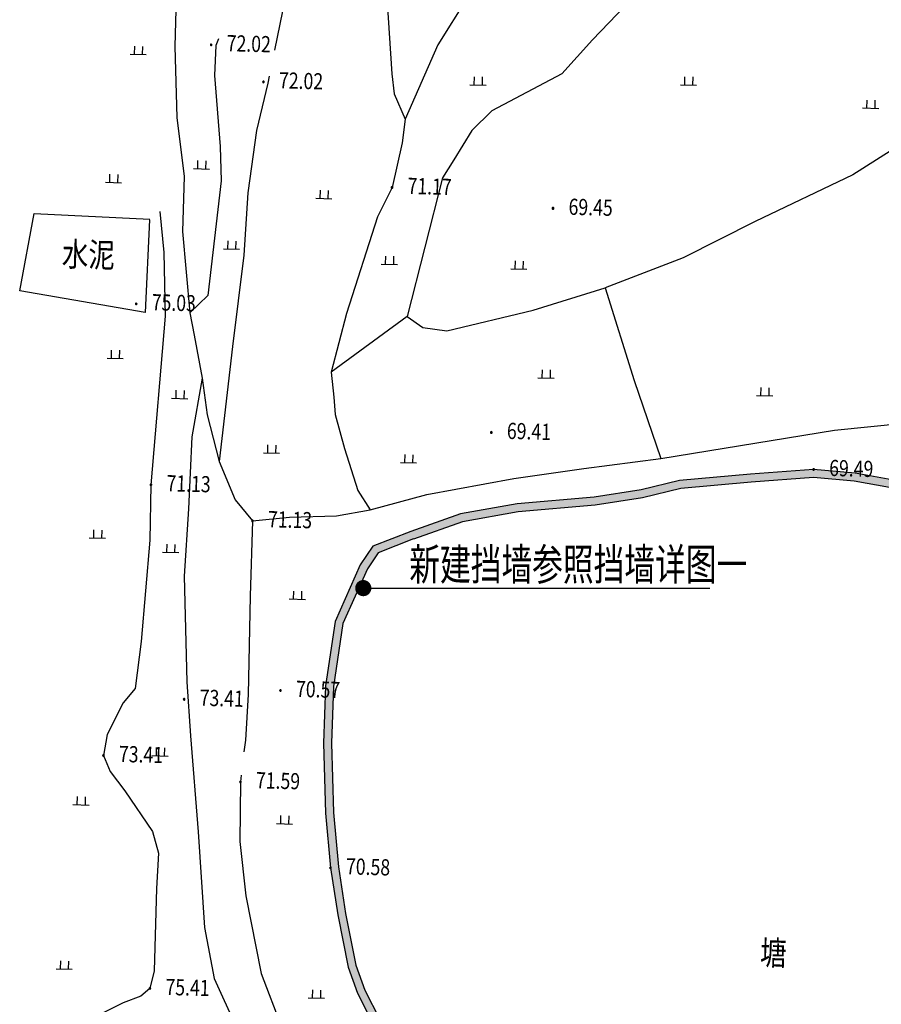
# Model space of a CAD drawing. Extents: x 439453 to 1031386, y 497429 to 5767329.
# Drawn here: x 822240 to 822293, y 886020 to 886081 of the extents above; entities that cross this region are included whole.
import ezdxf
from ezdxf.enums import TextEntityAlignment as Align

# ---------------------------------------------------------------- set-up
doc = ezdxf.new("R2010")
doc.units = 0
doc.header["$LTSCALE"] = 10
doc.header["$MEASUREMENT"] = 0
doc.layers.get('0').update_dxf_attribs({"linetype": 'CONTINUOUS'})
for name, color, linetype in [('0-Hatch1', 8, 'CONTINUOUS'), ('0-Hem', 4, 'CONTINUOUS'), ('0-Text', 3, 'CONTINUOUS')]:
    doc.layers.add(name, color=color, linetype=linetype)
doc.styles.add('HZ', font='rs.shx', dxfattribs={"width": 0.8, "bigfont": 'hztxt.shx'})
doc.styles.add('HZTXT', font='DIM', dxfattribs={"width": 0.71, "bigfont": 'HZTXT'})
doc.styles.add('YQ_DIM', font='SUPEROS.SHX', dxfattribs={"width": 0.8, "bigfont": 'HZDX.SHX'})
doc.linetypes.add('10421', pattern='A,2,[150,AAA.SHX,S=1,R=0,X=0,Y=1],1e-11', length=2)
doc.linetypes.add('1161', pattern='A,0,[149,AAA.SHX,S=0.1,R=0,X=0,Y=0],-1.6', length=1.6)
doc.dimstyles.new('yq1', dxfattribs={"dimtxt": 3, "dimasz": 1, "dimexe": 1.5, "dimexo": 3, "dimgap": 0.5, "dimtad": 1, "dimdec": 0, "dimdsep": 46, "dimtxsty": 'YQ_DIM', "dimblk": 'YQTICK', "dimcen": 0, "dimclrd": 256, "dimclre": 256, "dimclrt": 7, "dimadec": 1, "dimazin": 2, "dimtfac": 1, "dimtdec": 4, "dimtix": 1, "dimtmove": 2, "dimatfit": 2, "dimfxl": 1, "dimtolj": 1, "dimtzin": 0, "dimarcsym": 0})

# ---------------------------------------------------------------- blocks, each defined once
blk = doc.blocks.new('YQTICK')
blk.add_line((-1, 0), (1, 0))
at = {"const_width": 0.4}
blk.add_lwpolyline([(0.53, 0.53), (-0.53, -0.53)], dxfattribs=at)

msp = doc.modelspace()

# ---------------------------------------------------------------- hatches: boundary and pattern name
at = {"layer": '0-Hatch1'}
h = msp.add_hatch(dxfattribs=at)
h.set_pattern_fill('GRAVEL', color=256, style=0)
h.set_pattern_definition([(228.01279, (822257.38783, 885989.836506), (-8, -9), [0.134536, -13.319088]), (184.96974, (822257.297827, 885989.736506), (12, 1), [0.230868, -22.855925]), (132.51045, (822257.06783, 885989.716506), (10, -11), [0.162788, -16.116033]), (267.27369, (822256.677827, 885989.466506), (1, 20), [0.210238, -20.813558]), (292.833654, (822256.667827, 885989.256506), (-5, 12), [0.206155, -20.409373]), (357.27369, (822256.747827, 885989.066506), (-20, 1), [0.210238, -20.813558]), (37.69424, (822256.957827, 885989.056506), (-13, -10), [0.278029, -27.5248485]), (72.25533, (822257.177827, 885989.226506), (7, 22), [0.262488, -25.9863215]), (121.429566, (822257.257827, 885989.476506), (-8, 13), [0.21095, -20.884073]), (175.23636, (822257.14783, 885989.656506), (11, -1), [0.240832, -11.800763]), (222.397438, (822256.907827, 885989.676506), (-12, -11), [0.311448, -30.833375]), (138.81407, (822257.66783, 885989.45651), (-7, 6), [0.106301, -10.523845]), (171.469234, (822257.587827, 885989.526506), (13, -2), [0.202237, -20.021511]), (225, (822257.3878, 885989.5565), (-1e-16, -1), [0.141421, -1.272793]), (203.19859, (822257.31783, 885989.6765), (5, 2), [0.076158, -7.539615]), (291.8014, (822257.24783, 885989.6465), (-1, 3), [0.107703, -5.277462]), (30.96376, (822257.28783, 885989.5465), (3, 2), [0.174929, -5.656023]), (161.56505, (822257.43783, 885989.6365), (2, -1), [0.126491, -3.035787]), (16.38954, (822256.66783, 885989.646506), (10, 3), [0.1772, -17.542845]), (70.34618, (822256.83783, 885989.696506), (-4, -11), [0.148661, -14.717408]), (293.19859, (822257.43783, 885989.8365), (-2, 5), [0.152315, -7.463458]), (343.61046, (822257.49783, 885989.696506), (-10, 3), [0.1772, -17.542845]), (339.44395, (822256.66783, 885989.0265), (-5, 2), [0.17088, -8.373124]), (294.77514, (822256.82783, 885988.966506), (-5, 11), [0.143178, -14.174643]), (66.80141, (822257.44783, 885988.8365), (2, 5), [0.152315, -7.463458]), (17.354025, (822257.50783, 885988.976506), (-13, -4), [0.167631, -16.595424]), (69.44395, (822256.95783, 885988.8365), (-2, -5), [0.08544, -8.458564]), (101.30993, (822257.38783, 885988.8365), (-1, 4), [0.05099, -5.04803]), (165.96376, (822257.37783, 885988.8865), (3, -1), [0.206155, -3.916951]), (186.009006, (822257.177827, 885988.936506), (10, 1), [0.19105, -18.913923]), (303.69007, (822257.28783, 885989.4565), (-1, 2), [0.144222, -3.461329]), (353.157227, (822257.367827, 885989.336506), (17, -2), [0.251794, -24.927563]), (60.9454, (822257.61783, 885989.30651), (-4, -7), [0.102956, -10.192674]), (90, (822257.6678, 885989.3965), (-1, 1), [0.06, -0.94]), (120.25644, (822257.15783, 885988.966506), (4, -7), [0.138924, -13.75352]), (48.01279, (822257.08783, 885989.086506), (8, 9), [0.269072, -13.184552]), (0, (822257.2678, 885989.2865), (1, 1), [0.26, -0.74]), (325.30485, (822257.52783, 885989.286506), (10, -7), [0.158114, -15.653274]), (254.0546, (822257.65783, 885989.1965), (-1, -4), [0.145602, -7.134508]), (207.645975, (822257.617827, 885989.056506), (-19, -10), [0.237065, -23.469474]), (175.42608, (822257.407827, 885988.946506), (-13, 1), [0.250799, -24.829073])])
edge = h.paths.add_edge_path()
edge.add_line((822312.87, 886007.844), (822312.539, 886010.133))
edge.add_line((822312.539, 886010.133), (822312.264, 886009.688))
edge.add_ellipse((822312.245, 886009.656), major_axis=(-0.0265, 0.0265), ratio=1, start_angle=103.35529, end_angle=283.35529, ccw=False)
edge.add_ellipse((822312.245, 886009.656), major_axis=(0.0265, 0.0265), ratio=1, start_angle=13.35529, end_angle=193.35529, ccw=False)
edge.add_line((822312.264, 886009.688), (822312.539, 886010.133))
edge.add_line((822312.539, 886010.133), (822312.357, 886011.39))
edge.add_line((822312.357, 886011.39), (822311.753, 886013.949))
edge.add_line((822311.753, 886013.949), (822310.655, 886018.206))
edge.add_line((822310.655, 886018.206), (822308.584, 886023.249))
edge.add_line((822308.584, 886023.249), (822308.504, 886023.495))
edge.add_line((822308.504, 886023.495), (822308.006, 886023.409))
edge.add_line((822308.006, 886023.409), (822308.115, 886023.077))
edge.add_line((822308.115, 886023.077), (822310.179, 886018.048))
edge.add_line((822310.179, 886018.048), (822311.268, 886013.829))
edge.add_line((822311.268, 886013.829), (822311.865, 886011.296))
edge.add_line((822311.865, 886011.296), (822312.371, 886007.8))
edge.add_line((822312.371, 886007.8), (822312.53, 886002.404))
edge.add_line((822312.53, 886002.404), (822312.343, 885999.098))
edge.add_line((822312.343, 885999.098), (822312.105, 885993.908))
edge.add_line((822312.105, 885993.908), (822312.583, 885993.417))
edge.add_line((822312.583, 885993.417), (822312.843, 885999.073))
edge.add_line((822312.843, 885999.073), (822313.027, 886002.349))
edge.add_ellipse((822313.03, 886002.398), major_axis=(-0.0354, 0.0354), ratio=1, start_angle=43.42637, end_angle=223.42637, ccw=False)
edge.add_ellipse((822313.03, 886002.398), major_axis=(-0.0354, 0.0354), ratio=1, start_angle=223.42637, end_angle=403.42637, ccw=False)
edge.add_line((822313.029, 886002.445), (822312.87, 886007.844))
edge = h.paths.add_edge_path()
edge.add_line((822306.318, 886031.67), (822304.362, 886038.277))
edge.add_line((822304.362, 886038.277), (822302.611, 886043.739))
edge.add_line((822302.611, 886043.739), (822300.829, 886047.222))
edge.add_line((822300.829, 886047.222), (822299.4, 886049.684))
edge.add_line((822299.4, 886049.684), (822297.795, 886050.854))
edge.add_line((822297.795, 886050.854), (822297.622, 886050.974))
edge.add_line((822297.622, 886050.974), (822297.386, 886050.529))
edge.add_line((822297.386, 886050.529), (822297.505, 886050.447))
edge.add_line((822297.505, 886050.447), (822299.02, 886049.342))
edge.add_line((822299.02, 886049.342), (822300.39, 886046.983))
edge.add_line((822300.39, 886046.983), (822302.148, 886043.548))
edge.add_line((822302.148, 886043.548), (822303.884, 886038.13))
edge.add_line((822303.884, 886038.13), (822305.832, 886031.55))
edge.add_line((822305.832, 886031.55), (822306.602, 886027.713))
edge.add_line((822306.602, 886027.713), (822308.006, 886023.409))
edge.add_line((822308.006, 886023.409), (822308.504, 886023.495))
edge.add_line((822308.504, 886023.495), (822307.099, 886027.803))
edge.add_ellipse((822307.087, 886027.841), major_axis=(-0.0354, 0.0354), ratio=1, start_angle=43.42637, end_angle=223.42637, ccw=False)
edge.add_ellipse((822307.087, 886027.841), major_axis=(-0.0354, 0.0354), ratio=1, start_angle=223.42637, end_angle=403.42637, ccw=False)
edge.add_line((822307.078, 886027.881), (822306.318, 886031.67))
edge = h.paths.add_edge_path()
edge.add_line((822289.167, 886052.88), (822291.676, 886052.652))
edge.add_line((822291.676, 886052.652), (822293.861, 886052.265))
edge.add_line((822293.861, 886052.265), (822296.144, 886051.389))
edge.add_line((822296.144, 886051.389), (822296.38, 886051.835))
edge.add_line((822296.38, 886051.835), (822293.996, 886052.749))
edge.add_line((822293.996, 886052.749), (822291.742, 886053.148))
edge.add_line((822291.742, 886053.148), (822289.218, 886053.378))
edge.add_ellipse((822289.171, 886053.382), major_axis=(-0.0354, 0.0354), ratio=1, start_angle=43.42637, end_angle=223.42637, ccw=False)
edge.add_line((822289.126, 886053.379), (822285.268, 886053.093))
edge.add_line((822285.268, 886053.093), (822280.88, 886052.694))
edge.add_line((822280.88, 886052.694), (822278.503, 886052.125))
edge.add_line((822278.503, 886052.125), (822275.605, 886051.679))
edge.add_line((822275.605, 886051.679), (822270.837, 886051.262))
edge.add_line((822270.837, 886051.262), (822267.348, 886050.64))
edge.add_line((822267.348, 886050.64), (822264.264, 886049.553))
edge.add_line((822264.264, 886049.553), (822261.931, 886048.648))
edge.add_line((822261.931, 886048.648), (822261.151, 886047.489))
edge.add_line((822261.151, 886047.489), (822259.592, 886043.996))
edge.add_line((822259.592, 886043.996), (822258.992, 886040.006))
edge.add_line((822258.992, 886040.006), (822258.869, 886036.473))
edge.add_line((822258.869, 886036.473), (822259.004, 886032.146))
edge.add_line((822259.004, 886032.146), (822259.299, 886028.81))
edge.add_ellipse((822259.304, 886028.753), major_axis=(-0.0354, 0.0354), ratio=1, start_angle=223.42637, end_angle=403.42637, ccw=False)
edge.add_ellipse((822259.304, 886028.753), major_axis=(-0.0354, 0.0354), ratio=1, start_angle=43.42637, end_angle=223.42637, ccw=False)
edge.add_line((822259.31, 886028.711), (822259.751, 886025.854))
edge.add_line((822259.751, 886025.854), (822260.394, 886022.617))
edge.add_line((822260.394, 886022.617), (822260.971, 886021.004))
edge.add_line((822260.971, 886021.004), (822262.01, 886018.972))
edge.add_line((822262.01, 886018.972), (822264.623, 886018.089))
edge.add_line((822264.623, 886018.089), (822266.947, 886018.219))
edge.add_line((822266.947, 886018.219), (822273.743, 886013.241))
edge.add_ellipse((822273.772, 886013.22), major_axis=(-0.0354, 0.0354), ratio=1, start_angle=223.42637, end_angle=403.42637, ccw=False)
edge.add_ellipse((822273.772, 886013.22), major_axis=(-0.0354, 0.0354), ratio=1, start_angle=43.42637, end_angle=223.42637, ccw=False)
edge.add_line((822273.801, 886013.198), (822274.529, 886012.631))
edge.add_line((822274.529, 886012.631), (822274.836, 886013.026))
edge.add_line((822274.836, 886013.026), (822274.079, 886013.615))
edge.add_line((822274.079, 886013.615), (822267.098, 886018.728))
edge.add_line((822267.098, 886018.728), (822264.691, 886018.594))
edge.add_line((822264.691, 886018.594), (822262.363, 886019.38))
edge.add_line((822262.363, 886019.38), (822261.431, 886021.203))
edge.add_line((822261.431, 886021.203), (822260.877, 886022.751))
edge.add_line((822260.877, 886022.751), (822260.243, 886025.941))
edge.add_line((822260.243, 886025.941), (822259.8, 886028.813))
edge.add_line((822259.8, 886028.813), (822259.503, 886032.176))
edge.add_line((822259.503, 886032.176), (822259.369, 886036.472))
edge.add_line((822259.369, 886036.472), (822259.491, 886039.96))
edge.add_line((822259.491, 886039.96), (822260.076, 886043.854))
edge.add_line((822260.076, 886043.854), (822261.59, 886047.246))
edge.add_line((822261.59, 886047.246), (822262.258, 886048.239))
edge.add_line((822262.258, 886048.239), (822264.438, 886049.084))
edge.add_line((822264.438, 886049.084), (822267.475, 886050.155))
edge.add_line((822267.475, 886050.155), (822270.903, 886050.766))
edge.add_line((822270.903, 886050.766), (822275.665, 886051.183))
edge.add_line((822275.665, 886051.183), (822278.599, 886051.634))
edge.add_line((822278.599, 886051.634), (822280.961, 886052.2))
edge.add_line((822280.961, 886052.2), (822285.309, 886052.595))
edge.add_line((822285.309, 886052.595), (822289.167, 886052.88))
edge = h.paths.add_edge_path()
edge.add_line((822276.652, 886011.614), (822276.345, 886011.219))
edge.add_line((822276.345, 886011.219), (822278.641, 886009.432))
edge.add_line((822278.641, 886009.432), (822281.406, 886007.418))
edge.add_line((822281.406, 886007.418), (822283.428, 886005.13))
edge.add_line((822283.428, 886005.13), (822286.83, 886000.556))
edge.add_line((822286.83, 886000.556), (822290.791, 885994.765))
edge.add_ellipse((822290.811, 885994.735), major_axis=(-0.0354, 0.0354), ratio=1, start_angle=223.42637, end_angle=403.42637, ccw=False)
edge.add_ellipse((822290.811, 885994.735), major_axis=(-0.0354, 0.0354), ratio=1, start_angle=43.42637, end_angle=223.42637, ccw=False)
edge.add_line((822290.834, 885994.707), (822292.785, 885992.3))
edge.add_line((822292.785, 885992.3), (822294.762, 885988.837))
edge.add_line((822294.762, 885988.837), (822295.144, 885989.177))
edge.add_line((822295.144, 885989.177), (822293.199, 885992.583))
edge.add_line((822293.199, 885992.583), (822291.212, 885995.034))
edge.add_line((822291.212, 885995.034), (822287.237, 886000.847))
edge.add_line((822287.237, 886000.847), (822283.817, 886005.445))
edge.add_line((822283.817, 886005.445), (822281.745, 886007.79))
edge.add_line((822281.745, 886007.79), (822278.942, 886009.832))
edge.add_line((822278.942, 886009.832), (822276.652, 886011.614))
h.paths.add_polyline_path([(822289.644, 886052.619), (822293.305, 886052.518), (822293.346, 886054.018), (822289.686, 886054.118)], flags=9)
h.paths.add_polyline_path([(822274.246, 886012.457), (822277.906, 886012.356), (822277.947, 886013.855), (822274.287, 886013.956)], flags=9)
h.paths.add_polyline_path([(822256.668, 886038.959), (822260.366, 886038.858), (822260.408, 886040.357), (822256.709, 886040.459)], flags=9)
h.paths.add_polyline_path([(822291.265, 885993.972), (822294.964, 885993.871), (822295.005, 885995.37), (822291.307, 885995.472)], flags=25)

# ---------------------------------------------------------------- linework, layer by layer
at = {"layer": '0-Hatch1', "color": 8, "linetype": '10421'}
for p, q in [((822269.857, 886085.905, 24.855), (822265.943, 886079.631, 24.855)), ((822280.171, 886084.821, 24.855), (822275.493, 886079.951, 24.855)), ((822249.778, 886082.955, 24.855), (822249.682, 886079.535, 24.855)), ((822256.507, 886082.528, 24.855), (822255.845, 886079.311, 24.855)), ((822262.792, 886082.685, 26.805), (822263.093, 886077.838, 26.805)), ((822249.682, 886079.535, 24.855), (822249.804, 886075.131, 24.855)), ((822252.227, 886079.597, 24.855), (822252.135, 886077.745, 24.855)), ((822252.38, 886080.005, 24.855), (822252.227, 886079.597, 24.855)), ((822265.943, 886079.631, 24.855), (822263.916, 886075.034, 24.855)), ((822275.493, 886079.951, 24.855), (822273.597, 886077.839, 24.855)), ((822252.135, 886077.745, 24.855), (822252.496, 886073.347, 24.855)), ((822255.511, 886077.687, 24.855), (822255.424, 886077.268, 24.855)), ((822263.093, 886077.838, 26.805), (822263.245, 886076.606, 26.805)), ((822273.597, 886077.839, 24.855), (822269.278, 886075.558, 24.855)), ((822255.424, 886077.268, 24.855), (822254.73, 886074.34, 24.855)), ((822263.245, 886076.606, 26.805), (822263.916, 886075.034, 26.805)), ((822269.278, 886075.558, 24.855), (822268.038, 886074.33, 24.855)), ((822249.804, 886075.131, 24.855), (822250.257, 886071.491, 24.855)), ((822263.916, 886075.034, 24.855), (822263.741, 886073.579, 24.855)), ((822254.73, 886074.34, 24.855), (822254.198, 886070.489, 24.855)), ((822268.038, 886074.33, 24.855), (822266.935, 886072.516, 24.855)), ((822295.767, 886074.259, 24.855), (822291.602, 886071.606, 24.855)), ((822252.496, 886073.347, 24.855), (822252.558, 886071.22, 24.855)), ((822263.741, 886073.579, 24.855), (822263.11, 886070.814, 24.855)), ((822266.935, 886072.516, 24.855), (822266.228, 886071.419, 24.855)), ((822291.602, 886071.606, 24.855), (822285.551, 886068.717, 24.855)), ((822250.257, 886071.491, 24.855), (822250.164, 886068.084, 24.855)), ((822252.558, 886071.22, 24.855), (822251.721, 886064.13, 24.855)), ((822266.228, 886071.419, 24.855), (822264.042, 886062.846, 24.855)), ((822254.198, 886070.489, 24.855), (822253.956, 886066.628, 24.855)), ((822263.11, 886070.814, 24.855), (822262.213, 886068.997, 24.855)), ((822248.764, 886069.338, 29.715), (822249.014, 886066.796, 29.715)), ((822262.213, 886068.997, 24.855), (822260.297, 886063.025, 24.855)), ((822285.551, 886068.717, 24.855), (822281.109, 886066.462, 24.855)), ((822250.164, 886068.084, 24.855), (822250.613, 886063.065, 24.855)), ((822249.014, 886066.796, 29.715), (822249.086, 886062.856, 29.715)), ((822253.956, 886066.628, 24.855), (822253.26, 886060.995, 24.855)), ((822281.109, 886066.462, 24.855), (822276.275, 886064.611, 24.855)), ((822276.275, 886064.611, 24.855), (822278.086, 886058.883, 24.855)), ((822251.721, 886064.13, 24.855), (822250.613, 886063.065, 24.855)), ((822250.613, 886063.065, 24.855), (822250.881, 886061.689, 24.855)), ((822260.297, 886063.025, 24.855), (822259.345, 886059.403, 24.855)), ((822249.086, 886062.856, 29.715), (822248.21, 886052.437, 29.715)), ((822264.042, 886062.846, 24.855), (822259.345, 886059.403, 24.855)), ((822250.881, 886061.689, 24.855), (822251.382, 886059.022, 24.855)), ((822253.26, 886060.995, 24.855), (822252.431, 886053.881, 24.855)), ((822259.345, 886059.403, 24.855), (822259.521, 886057.859, 24.855)), ((822251.382, 886059.022, 28.135), (822250.729, 886055.404, 28.135)), ((822251.382, 886059.022, 24.855), (822251.683, 886056.754, 24.855)), ((822278.086, 886058.883, 24.855), (822279.736, 886054.061, 24.855)), ((822259.521, 886057.859, 24.855), (822259.593, 886056.776, 24.855)), ((822251.683, 886056.754, 24.855), (822252.431, 886053.881, 24.855)), ((822259.593, 886056.776, 24.855), (822260.179, 886054.674, 24.855)), ((822279.736, 886054.061, 24.855), (822290.46, 886055.817, 24.855)), ((822290.46, 886055.817, 24.855), (822294.933, 886056.275, 24.855)), ((822250.729, 886055.404, 28.135), (822250.52, 886050.953, 28.135)), ((822260.179, 886054.674, 24.855), (822260.993, 886052.09, 24.855)), ((822252.431, 886053.881, 24.855), (822253.413, 886051.503, 24.855)), ((822279.724, 886054.06, 24.855), (822279.736, 886054.061, 24.855)), ((822248.21, 886052.437, 29.715), (822248.142, 886049.006, 29.715)), ((822260.993, 886052.09, 24.855), (822261.762, 886050.894, 24.855)), ((822253.413, 886051.503, 24.855), (822254.481, 886050.214, 24.855)), ((822250.52, 886050.953, 28.135), (822250.253, 886046.791, 28.135)), ((822259.68, 886050.527, 24.855), (822261.762, 886050.894, 24.855)), ((822254.481, 886050.214, 24.855), (822254.348, 886045.542, 24.855)), ((822254.481, 886050.214, 24.855), (822256.777, 886050.433, 24.855)), ((822256.777, 886050.433, 24.855), (822259.68, 886050.527, 24.855)), ((822248.142, 886049.006, 29.715), (822247.61, 886042.75, 29.715)), ((822250.253, 886046.791, 28.135), (822250.436, 886040.261, 28.135)), ((822254.348, 886045.542, 24.855), (822254.226, 886039.477, 24.855)), ((822247.61, 886042.75, 29.715), (822247.224, 886039.849, 29.715)), ((822250.436, 886040.261, 28.135), (822250.659, 886036.912, 28.135)), ((822247.224, 886039.849, 29.715), (822246.496, 886038.956, 29.715)), ((822254.226, 886039.477, 26.425), (822254.046, 886036.642, 26.425)), ((822246.496, 886038.956, 29.715), (822245.507, 886037, 29.715)), ((822245.507, 886037, 29.715), (822245.269, 886035.701, 29.715)), ((822250.659, 886036.912, 28.135), (822251.123, 886030.987, 28.135)), ((822254.046, 886036.642, 26.425), (822253.96, 886035.93, 26.425)), ((822245.269, 886035.701, 29.715), (822245.692, 886034.724, 29.715)), ((822245.692, 886034.724, 29.715), (822246.597, 886033.515, 29.715)), ((822253.786, 886034.482, 26.425), (822253.738, 886034.078, 26.425)), ((822253.738, 886034.078, 26.425), (822253.712, 886030.378, 26.425)), ((822246.597, 886033.515, 29.715), (822248.306, 886031, 29.715)), ((822248.306, 886031, 29.715), (822248.675, 886029.665, 29.715)), ((822251.123, 886030.987, 28.135), (822251.517, 886025.065, 28.135)), ((822253.712, 886030.378, 26.425), (822254.074, 886027.026, 26.425)), ((822248.675, 886029.665, 29.715), (822248.556, 886027.478, 29.715)), ((822248.556, 886027.478, 29.715), (822248.415, 886022.383, 29.715)), ((822254.074, 886027.026, 26.425), (822255.028, 886022.228, 26.425)), ((822251.517, 886025.065, 28.135), (822252.123, 886021.918, 28.135)), ((822248.415, 886022.383, 29.715), (822248.145, 886021.297, 29.715)), ((822255.028, 886022.228, 26.425), (822256.879, 886017.402, 26.425)), ((822252.123, 886021.918, 28.135), (822254.507, 886016.637, 28.135)), ((822248.145, 886021.297, 29.715), (822247.582, 886020.827, 29.715)), ((822246.484, 886020.412, 29.715), (822242.829, 886018.588, 29.715)), ((822247.582, 886020.827, 29.715), (822246.484, 886020.412, 29.715))]:
    msp.add_line(p, q, dxfattribs=at)
at = {"layer": '0-Hatch1', "color": 8}
for p, q in [((822247.185, 886079.551, -43.915), (822247.172, 886079.051, -43.915)), ((822247.685, 886079.538, -43.915), (822247.671, 886079.038, -43.915)), ((822246.922, 886079.058, -43.915), (822247.921, 886079.031, -43.915)), ((822268.191, 886077.661, -43.915), (822268.177, 886077.161, -43.915)), ((822268.691, 886077.647, -43.915), (822268.677, 886077.147, -43.915)), ((822281.199, 886077.66, -43.915), (822281.185, 886077.16, -43.915)), ((822281.698, 886077.646, -43.915), (822281.685, 886077.146, -43.915)), ((822267.927, 886077.168, -43.915), (822268.927, 886077.14, -43.915)), ((822280.935, 886077.167, -43.915), (822281.935, 886077.14, -43.915)), ((822292.459, 886076.221, -43.915), (822292.445, 886075.721, -43.915)), ((822292.959, 886076.207, -43.915), (822292.945, 886075.708, -43.915)), ((822292.195, 886075.728, -43.915), (822293.195, 886075.701, -43.915)), ((822251.092, 886072.477, -43.915), (822251.078, 886071.977, -43.915)), ((822251.592, 886072.463, -43.915), (822251.578, 886071.964, -43.915)), ((822245.656, 886071.628, -43.915), (822245.643, 886071.128, -43.915)), ((822246.156, 886071.614, -43.915), (822246.142, 886071.115, -43.915)), ((822250.829, 886071.984, -43.915), (822251.828, 886071.957, -43.915)), ((822245.393, 886071.135, -43.915), (822246.392, 886071.108, -43.915)), ((822258.663, 886070.64, -43.915), (822258.65, 886070.14, -43.915)), ((822259.163, 886070.626, -43.915), (822259.149, 886070.126, -43.915)), ((822258.4, 886070.147, -43.915), (822259.399, 886070.119, -43.915)), ((822252.955, 886067.52, -43.915), (822252.942, 886067.02, -43.915)), ((822253.455, 886067.506, -43.915), (822253.441, 886067.006, -43.915)), ((822252.692, 886067.027, -43.915), (822253.691, 886066.999, -43.915)), ((822262.445, 886066.08, -43.915), (822263.444, 886066.053, -43.915)), ((822262.708, 886066.573, -43.915), (822262.695, 886066.073, -43.915)), ((822263.208, 886066.56, -43.915), (822263.194, 886066.06, -43.915)), ((822270.716, 886066.277, -43.915), (822270.702, 886065.777, -43.915)), ((822271.216, 886066.263, -43.915), (822271.202, 886065.763, -43.915)), ((822270.452, 886065.784, -43.915), (822271.452, 886065.756, -43.915)), ((822245.758, 886060.765, -43.915), (822245.744, 886060.265, -43.915)), ((822246.258, 886060.751, -43.915), (822246.244, 886060.252, -43.915)), ((822245.494, 886060.272, -43.915), (822246.494, 886060.245, -43.915)), ((822272.392, 886059.548, -43.915), (822272.378, 886059.048, -43.915)), ((822272.892, 886059.534, -43.915), (822272.878, 886059.034, -43.915)), ((822272.128, 886059.055, -43.915), (822273.128, 886059.028, -43.915)), ((822249.753, 886058.276, -43.915), (822249.739, 886057.777, -43.915)), ((822250.253, 886058.263, -43.915), (822250.239, 886057.763, -43.915)), ((822285.906, 886058.451, -43.915), (822285.892, 886057.951, -43.915)), ((822286.405, 886058.437, -43.915), (822286.392, 886057.937, -43.915)), ((822249.489, 886057.784, -43.915), (822250.489, 886057.756, -43.915)), ((822285.642, 886057.958, -43.915), (822286.642, 886057.93, -43.915)), ((822255.42, 886054.907, -43.915), (822255.406, 886054.407, -43.915)), ((822255.92, 886054.893, -43.915), (822255.906, 886054.393, -43.915)), ((822255.156, 886054.414, -43.915), (822256.156, 886054.386, -43.915)), ((822263.896, 886054.308, -43.915), (822263.882, 886053.808, -43.915)), ((822264.396, 886054.294, -43.915), (822264.382, 886053.794, -43.915)), ((822263.633, 886053.815, -43.915), (822264.632, 886053.787, -43.915)), ((822244.664, 886049.653, -43.915), (822244.65, 886049.153, -43.915)), ((822245.163, 886049.64, -43.915), (822245.15, 886049.14, -43.915)), ((822244.4, 886049.16, -43.915), (822245.4, 886049.133, -43.915)), ((822249.188, 886048.768, -43.915), (822249.174, 886048.268, -43.915)), ((822249.688, 886048.754, -43.915), (822249.674, 886048.254, -43.915)), ((822248.924, 886048.275, -43.915), (822249.924, 886048.248, -43.915)), ((822256.756, 886045.377, -43.915), (822257.756, 886045.349, -43.915)), ((822257.02, 886045.87, -43.915), (822257.006, 886045.37, -43.915)), ((822257.52, 886045.856, -43.915), (822257.506, 886045.356, -43.915)), ((822248.273, 886035.698, -43.915), (822249.273, 886035.671, -43.915)), ((822248.537, 886036.191, -43.915), (822248.523, 886035.692, -43.915)), ((822249.037, 886036.178, -43.915), (822249.023, 886035.678, -43.915)), ((822243.385, 886032.669, -43.915), (822244.384, 886032.641, -43.915)), ((822243.649, 886033.162, -43.915), (822243.635, 886032.662, -43.915)), ((822244.148, 886033.148, -43.915), (822244.135, 886032.648, -43.915)), ((822256.226, 886031.984, -43.915), (822256.213, 886031.484, -43.915)), ((822256.726, 886031.97, -43.915), (822256.712, 886031.47, -43.915)), ((822255.963, 886031.491, -43.915), (822256.962, 886031.463, -43.915)), ((822242.61, 886023.013, -43.915), (822242.597, 886022.513, -43.915)), ((822243.11, 886022.999, -43.915), (822243.096, 886022.499, -43.915)), ((822242.347, 886022.52, -43.915), (822243.346, 886022.492, -43.915)), ((822258.198, 886021.215, -43.915), (822258.184, 886020.716, -43.915)), ((822258.698, 886021.202, -43.915), (822258.684, 886020.702, -43.915)), ((822257.934, 886020.722, -43.915), (822258.934, 886020.695, -43.915))]:
    msp.add_line(p, q, dxfattribs=at)
at = {"layer": '0-Hatch1', "color": 8, "linetype": '1161'}
for p, q in [((822240.096, 886064.424, 30.695), (822240.989, 886069.201, 30.695)), ((822240.989, 886069.201, 30.695), (822248.132, 886068.855, 30.695)), ((822248.129, 886068.805, 30.695), (822247.852, 886063.09, 30.695)), ((822247.852, 886063.09, 30.695), (822240.096, 886064.424, 30.695))]:
    msp.add_line(p, q, dxfattribs=at)
at = {"layer": '0-Hatch1', "color": 8, "linetype": 'Continuous'}
for p, q in [((822271.832, 886063.232, 25.775), (822276.275, 886064.611, 25.775)), ((822266.508, 886061.948, 25.775), (822271.832, 886063.232, 25.775)), ((822264.042, 886062.846, 25.775), (822265.008, 886062.151, 25.775)), ((822265.008, 886062.151, 25.775), (822266.508, 886061.948, 25.775)), ((822274.963, 886053.442, 24.855), (822279.736, 886054.061, 24.855)), ((822270.649, 886052.821, 24.855), (822274.963, 886053.442, 24.855)), ((822265.271, 886051.842, 24.855), (822270.649, 886052.821, 24.855)), ((822261.762, 886050.894, 24.855), (822265.271, 886051.842, 24.855))]:
    msp.add_line(p, q, dxfattribs=at)
for centre, start_param, end_param in [((822251.93, 886079.638, 28.105), 0.757933, 3.899526), ((822251.93, 886079.638, 28.105), 3.899526, 7.041119), ((822255.161, 886077.341, 28.105), 3.899526, 7.041119), ((822255.161, 886077.341, 28.105), 0.757933, 3.899526), ((822263.11, 886070.814, 27.255), 0.757933, 3.899526), ((822263.11, 886070.814, 27.255), 3.899526, 7.041119), ((822273.061, 886069.526, 25.535), 3.899526, 7.041119), ((822273.061, 886069.526, 25.535), 0.757933, 3.899526), ((822247.297, 886063.624, 31.115), 0.757933, 3.899526), ((822247.297, 886063.624, 31.115), 3.899526, 7.041119), ((822269.249, 886055.673, 25.495), 3.899526, 7.041119), ((822269.249, 886055.673, 25.495), 0.757933, 3.899526), ((822289.171, 886053.382, 25.575), 0.757933, 3.899526), ((822289.171, 886053.382, 25.575), 3.899526, 7.041119), ((822248.21, 886052.437, 27.215), 0.757933, 3.899526), ((822248.21, 886052.437, 27.215), 3.899526, 7.041119), ((822254.481, 886050.214, 27.215), 0.757933, 3.899526), ((822254.481, 886050.214, 27.215), 3.899526, 7.041119), ((822256.214, 886039.722, 26.655), 0.757933, 3.899526), ((822256.214, 886039.722, 26.655), 3.899526, 7.041119), ((822250.258, 886039.177, 29.495), 3.899526, 7.041119), ((822250.258, 886039.177, 29.495), 0.757933, 3.899526), ((822245.269, 886035.701, 29.495), 0.757933, 3.899526), ((822245.269, 886035.701, 29.495), 3.899526, 7.041119), ((822253.738, 886034.078, 27.675), 0.757933, 3.899526), ((822253.738, 886034.078, 27.675), 3.899526, 7.041119), ((822259.304, 886028.753, 26.665), 0.757933, 3.899526), ((822259.304, 886028.753, 26.665), 3.899526, 7.041119), ((822248.145, 886021.297, 31.495), 0.757933, 3.899526), ((822248.145, 886021.297, 31.495), 3.899526, 7.041119)]:
    msp.add_ellipse(centre, major_axis=(-0.0354, 0.0354), ratio=1, start_param=start_param, end_param=end_param, dxfattribs=at)
at = {"layer": '0-Hem', "linetype": '10421'}
for p, q in [((822289.171, 886053.382, 25.245), (822285.268, 886053.093, 25.245)), ((822291.742, 886053.148, 25.245), (822289.171, 886053.382, 25.245)), ((822280.88, 886052.694, 25.245), (822278.503, 886052.125, 25.245)), ((822285.268, 886053.093, 25.245), (822280.88, 886052.694, 25.245)), ((822289.167, 886052.88, 25.245), (822285.305, 886052.594, 25.245)), ((822291.676, 886052.652, 25.245), (822289.167, 886052.88, 25.245)), ((822293.861, 886052.265, 25.245), (822291.676, 886052.652, 25.245)), ((822293.996, 886052.749, 25.245), (822291.742, 886053.148, 25.245)), ((822278.503, 886052.125, 25.245), (822275.605, 886051.679, 25.245)), ((822280.961, 886052.2, 25.245), (822278.599, 886051.634, 25.245)), ((822285.313, 886052.595, 25.245), (822280.961, 886052.2, 25.245)), ((822275.605, 886051.679, 25.245), (822270.837, 886051.262, 25.245)), ((822278.599, 886051.634, 25.245), (822275.665, 886051.183, 25.245)), ((822270.837, 886051.262, 25.245), (822267.348, 886050.64, 25.245)), ((822275.665, 886051.183, 25.245), (822270.903, 886050.766, 25.245)), ((822267.348, 886050.64, 25.245), (822264.264, 886049.553, 25.245)), ((822270.903, 886050.766, 25.245), (822267.475, 886050.155, 25.245)), ((822267.475, 886050.155, 25.245), (822264.43, 886049.081, 25.245)), ((822264.264, 886049.553, 25.245), (822261.931, 886048.648, 25.245)), ((822264.445, 886049.086, 25.245), (822262.258, 886048.239, 25.245)), ((822261.931, 886048.648, 25.245), (822261.151, 886047.489, 25.245)), ((822262.258, 886048.239, 25.245), (822261.59, 886047.246, 25.245)), ((822261.151, 886047.489, 25.245), (822259.592, 886043.996, 25.245)), ((822261.59, 886047.246, 25.245), (822260.076, 886043.854, 25.245)), ((822259.592, 886043.996, 25.245), (822258.992, 886040.006, 25.245)), ((822260.076, 886043.854, 25.245), (822259.491, 886039.96, 25.245)), ((822258.992, 886040.006, 25.245), (822258.869, 886036.473, 25.245)), ((822259.491, 886039.96, 25.245), (822259.369, 886036.472, 25.245)), ((822258.869, 886036.473, 25.245), (822259.004, 886032.146, 25.245)), ((822259.369, 886036.472, 25.245), (822259.503, 886032.176, 25.245)), ((822259.004, 886032.146, 25.245), (822259.304, 886028.753, 25.245)), ((822259.503, 886032.176, 25.245), (822259.8, 886028.813, 25.245)), ((822259.304, 886028.753, 25.245), (822259.751, 886025.854, 25.245)), ((822259.8, 886028.813, 25.245), (822260.243, 886025.941, 25.245)), ((822260.243, 886025.941, 25.245), (822260.877, 886022.751, 25.245)), ((822259.751, 886025.854, 25.245), (822260.394, 886022.617, 25.245)), ((822260.394, 886022.617, 25.245), (822260.971, 886021.004, 25.245)), ((822260.877, 886022.751, 25.245), (822261.431, 886021.203, 25.245)), ((822260.971, 886021.004, 25.245), (822262.01, 886018.972, 25.245)), ((822261.431, 886021.203, 25.245), (822262.363, 886019.38, 25.245))]:
    msp.add_line(p, q, dxfattribs=at)

# ---------------------------------------------------------------- texts
at = {"layer": '0-Hatch1', "color": 8, "linetype": 'Continuous', "style": 'HZ', "width": 0.8}
for s, height, p in [('72.02', 1, (822254.254, 886079.574, -43.915)), ('72.02', 1, (822257.485, 886077.277, -43.915)), ('71.17', 1, (822265.434, 886070.751, -43.915)), ('69.45', 1, (822275.386, 886069.462, -43.915)), ('水泥', 1.5, (822244.339, 886066.476, -43.915)), ('75.03', 1, (822249.621, 886063.56, -43.915)), ('69.41', 1, (822271.573, 886055.609, -43.915)), ('69.49', 1, (822291.495, 886053.318, -43.915)), ('71.13', 1, (822250.534, 886052.373, -43.915)), ('71.13', 1, (822256.805, 886050.15, -43.915)), ('70.57', 1, (822258.538, 886039.658, -43.915)), ('73.41', 1, (822252.583, 886039.114, -43.915)), ('73.41', 1, (822247.593, 886035.637, -43.915)), ('71.59', 1, (822256.062, 886034.014, -43.915)), ('70.58', 1, (822261.628, 886028.689, -43.915)), ('塘', 1.5, (822286.677, 886023.308, -43.915)), ('75.41', 1, (822250.469, 886021.233, -43.915))]:
    msp.add_text(s, height=height, rotation=358.42637, dxfattribs=at).set_placement(p, align=Align.MIDDLE)
at = {"layer": '0-Text', "color": 0, "style": 'HZTXT', "width": 0.71}
msp.add_text('新建挡墙参照挡墙详图一', height=1.96025, dxfattribs=at).set_placement((822274.624, 886047.264, 50.691), align=Align.MIDDLE)

# ---------------------------------------------------------------- leaders
at = {"layer": '0-Text'}
msp.add_leader([(822261.333, 886046.05, 50.49), (822282.75, 886046.05, 50.49)], dimstyle='yq1', override={"dimgap": 0.5, "dimtad": 0, "dimldrblk": 'Dot'}, dxfattribs=at)

doc.saveas('drawing.dxf')
